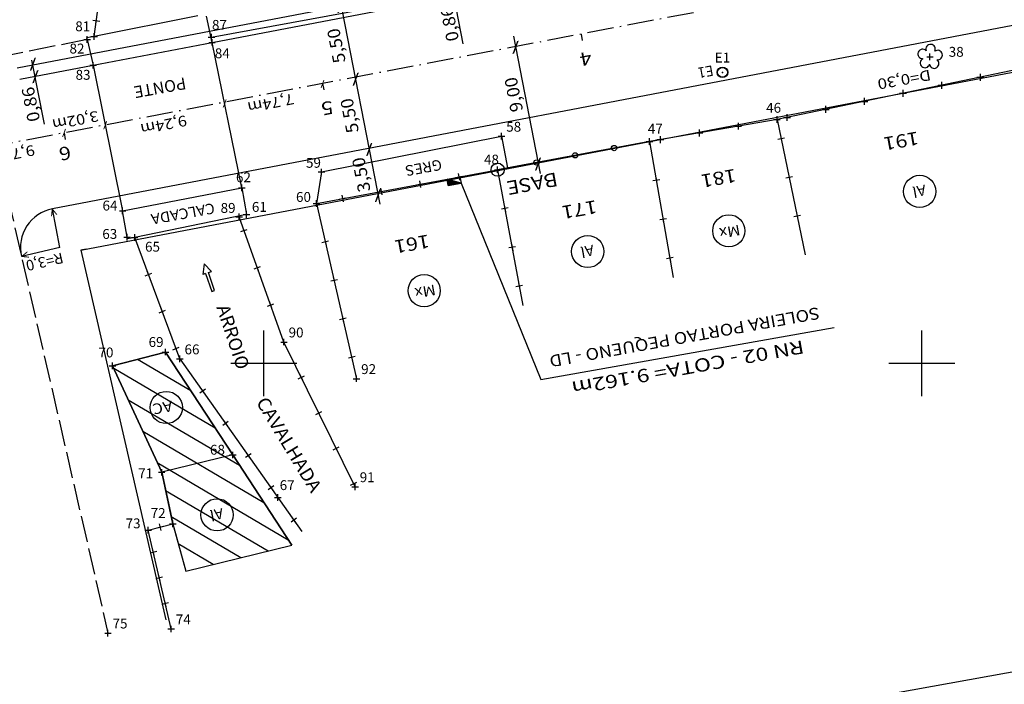
# Model space of a CAD drawing. Extents: x 177451 to 177918, y 1669060 to 1669484.
# Drawn here: x 177731 to 177806, y 1669176 to 1669226 of the extents above; entities that cross this region are included whole.
import ezdxf
from ezdxf.enums import TextEntityAlignment as Align

# ---------------------------------------------------------------- set-up
doc = ezdxf.new("R2010")
doc.units = 0
doc.header["$MEASUREMENT"] = 0
for name, pattern in [('LIN0', [0]), ('LIN1', [2.5, 2, -0.5]), ('LIN3', [3, 2, -0.5, 0, -0.5])]:
    doc.linetypes.add(name, pattern=pattern)
doc.layers.get('0').update_dxf_attribs({"linetype": 'LIN0'})
for name, color, linetype in [('_ESTACOES', 7, 'LIN0'), ('_PONTOS', 7, 'LIN0'), ('CADASTRO', 7, 'LIN0'), ('PERF', 7, 'LIN0'), ('PRANCHA', 7, 'LIN0'), ('PROJETO', 7, 'LIN0')]:
    doc.layers.add(name, color=color, linetype=linetype)
doc.styles.add('ROMAND', font='romand.shx', dxfattribs={"height": 1.5})
doc.styles.add('ROMANS', font='romans')

# ---------------------------------------------------------------- blocks, each defined once
blk = doc.blocks.new('SIMB2')
at = {"color": 7, "linetype": 'LIN0'}
blk.add_circle((0, 0), 0.25, dxfattribs=at)
at = {"color": 0}
blk.add_point((0, 0), dxfattribs=at)
for tag in ['COTA', 'PONTO', 'DESC']:
    blk.add_attdef(tag, (0, 0), '', height=1)
blk = doc.blocks.new('SIMB4')
at = {"color": 7, "linetype": 'LIN0'}
for p, q in [((-0.25, 0), (0.25, 0)), ((0, -0.25), (0, 0.25))]:
    blk.add_line(p, q, dxfattribs=at)
for tag in ['COTA', 'PONTO', 'DESC']:
    blk.add_attdef(tag, (0, 0), '', height=1)
blk = doc.blocks.new('BLOCO11300')
at = {"layer": 'CADASTRO', "color": 3, "linetype": 'LIN0'}
for centre, start, end in [((177800.665071, 1669223.875402), 85.950461, 200.369522), ((177800.665071, 1669223.875402), 331.5314, 85.950461), ((177800.066584, 1669223.502145), 157.950461, 272.369522), ((177800.066584, 1669223.502145), 43.531401, 157.950461), ((177801.205003, 1669223.42155), 13.950461, 128.369522), ((177801.205003, 1669223.42155), 259.531401, 13.950461), ((177800.23663, 1669222.817607), 115.531401, 229.950461), ((177800.23663, 1669222.817607), 229.950461, 344.369522), ((177800.940211, 1669222.767796), 187.531401, 301.950461), ((177800.940211, 1669222.767796), 301.950461, 56.369522)]:
    blk.add_arc(centre, 0.36, start, end, dxfattribs=at)
blk = doc.blocks.new('BLOCO12704')
at = {"layer": 'CADASTRO', "color": 254, "linetype": 'LIN0'}
blk.add_circle((177799.8396, 1669213.0562), 1.22472, dxfattribs=at)
at = {"layer": 'CADASTRO', "color": 254, "style": 'ROMANS', "width": 1.206439}
blk.add_text('Al', height=0.8, rotation=190.22525774, dxfattribs=at).set_placement((177800.2346, 1669213.5744), (177799.239548, 1669213.394909), align=Align.FIT)
blk = doc.blocks.new('BLOCO12992')
at = {"layer": 'CADASTRO', "color": 254, "linetype": 'LIN0'}
blk.add_circle((177785.3331, 1669210.065), 1.22472, dxfattribs=at)
at = {"layer": 'CADASTRO', "color": 254, "style": 'ROMANS', "width": 1.101425}
blk.add_text('Mx', height=0.8, rotation=190.22527837, dxfattribs=at).set_placement((177786.1215, 1669210.5373), (177784.55238, 1669210.254256), align=Align.FIT)
blk = doc.blocks.new('BLOCO14170')
at = {"layer": 'CADASTRO', "color": 254, "linetype": 'LIN0'}
blk.add_circle((177774.6109, 1669208.4907), 1.22472, dxfattribs=at)
at = {"layer": 'CADASTRO', "color": 254, "style": 'ROMANS', "width": 1.206439}
blk.add_text('Al', height=0.8, rotation=190.22525774, dxfattribs=at).set_placement((177775.0059, 1669209.0089), (177774.010848, 1669208.829409), align=Align.FIT)
blk = doc.blocks.new('BLOCO14604')
at = {"layer": 'CADASTRO', "color": 2, "linetype": 'LIN0'}
for p, q in [((177784.853893, 1669222.106414), (177784.853603, 1669222.106511)), ((177784.854239, 1669222.106311), (177784.853893, 1669222.106414)), ((177784.855011, 1669222.106775), (177784.854239, 1669222.106311))]:
    blk.add_line(p, q, dxfattribs=at)
at = {"layer": 'CADASTRO', "color": 254, "linetype": 'LIN0'}
blk.add_circle((177784.8539, 1669222.1066), 0.4, dxfattribs=at)
at = {"layer": 'CADASTRO', "color": 254, "style": 'ROMAND', "width": 1.02375}
blk.add_text('E1', height=0.8, rotation=190.22527355, dxfattribs=at).set_placement((177784.0809, 1669222.6509), (177782.929483, 1669222.443203), align=Align.FIT)
blk = doc.blocks.new('BLOCO20502')
at = {"layer": 'CADASTRO', "color": 254, "linetype": 'LIN0'}
blk.add_circle((177742.5824, 1669196.6387), 1.22472, dxfattribs=at)
at = {"layer": 'CADASTRO', "color": 254, "style": 'ROMANS', "width": 1.105903}
blk.add_text('AC', height=0.8, rotation=190.22527633, dxfattribs=at).set_placement((177742.9774, 1669197.1569), (177741.484822, 1669196.887663), align=Align.FIT)
blk = doc.blocks.new('BLOCO20790')
at = {"layer": 'CADASTRO', "color": 254, "linetype": 'LIN0'}
blk.add_circle((177746.4428, 1669188.482), 1.22472, dxfattribs=at)
at = {"layer": 'CADASTRO', "color": 254, "style": 'ROMANS', "width": 1.206439}
blk.add_text('Al', height=0.8, rotation=190.22525773, dxfattribs=at).set_placement((177746.8378, 1669189.0002), (177745.842748, 1669188.820709), align=Align.FIT)
blk = doc.blocks.new('*U34')
at = {"color": 7, "linetype": 'LIN0'}
for p, q in [((177740.39035, 1669200.302888), (177744.436917, 1669197.919565)), ((177742.444073, 1669200.834132), (177742.583573, 1669200.75197)), ((177738.587076, 1669199.624134), (177746.290262, 1669195.087159)), ((177739.689415, 1669197.234052), (177748.143606, 1669192.254754)), ((177740.791754, 1669194.843969), (177749.99695, 1669189.422348)), ((177741.894093, 1669192.453886), (177751.850295, 1669186.589943)), ((177742.530454, 1669190.338252), (177750.33509, 1669185.741524)), ((177742.95801, 1669188.345598), (177748.244123, 1669185.232216)), ((177743.480755, 1669186.296881), (177746.153155, 1669184.722907))]:
    blk.add_line(p, q, dxfattribs=at)
at = {"color": 132, "linetype": 'LIN0', "flags": 128}
blk.add_lwpolyline([(177742.5174, 1669200.8531), (177738.4996, 1669199.8138), (177742.2352, 1669191.7143), (177743.121078, 1669187.585614), (177744.062187, 1669184.213599), (177752.120833, 1669186.176488), (177747.6364, 1669193.0299)], close=True, dxfattribs=at)
blk = doc.blocks.new('BLOCO21924')
at = {"layer": 'CADASTRO', "color": 5, "linetype": 'LIN0'}
for p, q in [((177745.453878, 1669207.547022), (177745.35595, 1669206.7544)), ((177746.011056, 1669206.974839), (177745.453878, 1669207.547022)), ((177745.792687, 1669206.901359), (177746.011056, 1669206.974839)), ((177745.574318, 1669206.827879), (177745.35595, 1669206.7544)), ((177745.574318, 1669206.827879), (177746.033567, 1669205.463075)), ((177746.251935, 1669205.536555), (177745.792687, 1669206.901359)), ((177746.033567, 1669205.463075), (177746.251935, 1669205.536555))]:
    blk.add_line(p, q, dxfattribs=at)
at = {"layer": 'CADASTRO', "color": 5, "style": 'ROMAND', "width": 0.970773}
blk.add_text('ARROIO', height=1, rotation=288.32472689, dxfattribs=at).set_placement((177746.3846, 1669204.2548), (177747.983335, 1669199.427661), align=Align.FIT)
blk = doc.blocks.new('BLOCO22408')
at = {"layer": 'CADASTRO', "color": 254, "linetype": 'LIN0'}
blk.add_circle((177762.1834, 1669205.5165), 1.22472, dxfattribs=at)
at = {"layer": 'CADASTRO', "color": 254, "style": 'ROMANS', "width": 1.101425}
blk.add_text('Mx', height=0.8, rotation=190.22527837, dxfattribs=at).set_placement((177762.9767, 1669205.9918), (177761.40758, 1669205.708756), align=Align.FIT)
blk = doc.blocks.new('BLOCO52218')
at = {"layer": 'PROJETO', "color": 5, "linetype": 'LIN3', "flags": 128}
blk.add_lwpolyline([(177852.6833, 1669240.0152), (177725.229539, 1669215.675565)], dxfattribs=at)
blk = doc.blocks.new('BLOCO52356')
at = {"layer": 'PROJETO', "color": 5, "linetype": 'LIN0'}
for p, q in [((177774.1033, 1669225.0089), (177774.197089, 1669224.517775)), ((177754.4583, 1669221.2573), (177754.552089, 1669220.766175))]:
    blk.add_line(p, q, dxfattribs=at)
at = {"layer": 'PROJETO', "color": 9, "style": 'ROMAND'}
for s, rotation, width, p, p2 in [('4', 190.81153154, 1.049999, (177774.807922, 1669223.718161), (177773.923898, 1669223.54934)), ('5', 190.81153153, 1.111764, (177755.162922, 1669219.966561), (177754.278898, 1669219.79774)), ('6', 190.81151959, 1.111765, (177735.2391, 1669216.5279), (177734.355075, 1669216.359079))]:
    blk.add_text(s, height=1, rotation=rotation, dxfattribs=dict(at, width=width)).set_placement(p, p2, align=Align.FIT)
blk = doc.blocks.new('BLOCO59816')
at = {"layer": 'PROJETO', "color": 2, "linetype": 'LIN0'}
blk.add_line((177755.069162, 1669231.245251), (177758.816462, 1669212.088317), dxfattribs=at)
at = {"layer": 'PROJETO', "color": 2, "style": 'ROMANS', "width": 1.283333}
for rotation, p, p2 in [(15.29056205, (177754.9834, 1669230.0776), (177755.741469, 1669230.28485)), (15.29056207, (177755.5144, 1669226.7443), (177756.272469, 1669226.95155)), (15.29056205, (177756.673669, 1669221.224726), (177757.431738, 1669221.431976)), (15.29056205, (177757.7019, 1669215.8833), (177758.459969, 1669216.09055)), (15.29056205, (177758.3678, 1669212.3912), (177759.125869, 1669212.59845))]:
    blk.add_text('/', height=0.643, rotation=rotation, dxfattribs=at).set_placement(p, p2, align=Align.FIT)
at = {"layer": 'PROJETO', "color": 1, "style": 'ROMAND', "width": 0.865519}
for s, p, p2 in [('3,50', (177755.278, 1669227.3346), (177754.775015, 1669229.949158)), ('5,50', (177756.2239, 1669222.9075), (177755.720915, 1669225.522058)), ('5,50', (177757.2289, 1669217.5951), (177756.725915, 1669220.209658)), ('3,50', (177758.1157, 1669213.109), (177757.612715, 1669215.723558))]:
    blk.add_text(s, height=0.95, rotation=100.88944466, dxfattribs=at).set_placement(p, p2, align=Align.FIT)
blk = doc.blocks.new('*U48')
at = {"color": 7, "linetype": 'LIN0'}
for p, q in [((177763.923774, 1669213.977963), (177763.931812, 1669213.989685)), ((177763.936733, 1669213.90845), (177763.982474, 1669213.975154)), ((177763.949693, 1669213.838937), (177764.033136, 1669213.960622)), ((177763.962652, 1669213.769424), (177764.083798, 1669213.946091)), ((177763.975612, 1669213.699911), (177764.134459, 1669213.93156)), ((177763.988571, 1669213.630398), (177764.185121, 1669213.917028)), ((177764.00153, 1669213.560885), (177764.235783, 1669213.902497)), ((177764.022528, 1669213.503094), (177764.286445, 1669213.887965)), ((177764.092041, 1669213.516054), (177764.337106, 1669213.873434)), ((177764.161554, 1669213.529013), (177764.387768, 1669213.858903)), ((177764.231067, 1669213.541973), (177764.43843, 1669213.844371)), ((177764.30058, 1669213.554932), (177764.489092, 1669213.82984)), ((177764.370093, 1669213.567891), (177764.539754, 1669213.815308)), ((177764.439606, 1669213.580851), (177764.590415, 1669213.800777)), ((177764.509119, 1669213.59381), (177764.641077, 1669213.786246)), ((177764.578632, 1669213.60677), (177764.691739, 1669213.771714)), ((177764.648145, 1669213.619729), (177764.742401, 1669213.757183)), ((177764.717658, 1669213.632688), (177764.793063, 1669213.742652)), ((177764.787171, 1669213.645648), (177764.843724, 1669213.72812)), ((177764.856684, 1669213.658607), (177764.894386, 1669213.713589)), ((177764.926197, 1669213.671567), (177764.945048, 1669213.699057))]:
    blk.add_line(p, q, dxfattribs=at)
at = {"color": 4, "linetype": 'LIN0', "flags": 128}
blk.add_lwpolyline([(177763.921011, 1669213.992783), (177764.012648, 1669213.501252), (177764.99571, 1669213.684526)], close=True, dxfattribs=at)
blk = doc.blocks.new('BLOCO117364')
at = {"layer": 'PRANCHA', "color": 42, "linetype": 'LIN0'}
for p, q in [((177750, 1669197.5), (177750, 1669202.5)), ((177800, 1669197.5), (177800, 1669202.5)), ((177747.5, 1669200), (177752.5, 1669200)), ((177797.5, 1669200), (177802.5, 1669200))]:
    blk.add_line(p, q, dxfattribs=at)
blk = doc.blocks.new('BLOCO124896')
at = {"layer": 'PROJETO', "color": 4, "linetype": 'LIN0'}
blk.add_circle((177767.7638, 1669214.7092), 0.503, dxfattribs=at)
at = {"layer": 'PROJETO', "color": 4, "style": 'ROMANS', "width": 1.026316}
blk.add_text('BASE', height=1.05, rotation=190.52333228, dxfattribs=at).set_placement((177772.2144, 1669214.5165), (177768.379996, 1669213.80422), align=Align.FIT)
blk = doc.blocks.new('BLOCO126766')
at = {"layer": 'PROJETO', "color": 2, "linetype": 'LIN0'}
blk.add_line((177771.02969, 1669214.420259), (177768.9896, 1669224.8496), dxfattribs=at)
at = {"layer": 'PROJETO', "color": 2, "style": 'ROMANS', "width": 1.283334}
for p, p2 in [((177768.823139, 1669223.6444), (177769.581209, 1669223.851649)), ((177770.531039, 1669214.7771), (177771.289109, 1669214.984349))]:
    blk.add_text('/', height=0.643, rotation=15.2904725, dxfattribs=at).set_placement(p, p2, align=Align.FIT)
at = {"layer": 'PROJETO', "color": 1, "style": 'ROMAND', "width": 0.865519}
blk.add_text('9,00', height=0.95, rotation=100.88944466, dxfattribs=at).set_placement((177769.7021, 1669219.1963), (177769.199115, 1669221.810858), align=Align.FIT)
blk = doc.blocks.new('BLOCO179428')
at = {"layer": 'PROJETO', "color": 2, "linetype": 'LIN0'}
blk.add_line((177764.162, 1669229.1418), (177765.117782, 1669224.27476), dxfattribs=at)
at = {"layer": 'PROJETO', "color": 2, "style": 'ROMANS', "width": 1.283333}
for p, p2 in [((177763.9708, 1669228.4738), (177764.728869, 1669228.68105)), ((177764.162, 1669227.5195), (177764.920069, 1669227.72675))]:
    blk.add_text('/', height=0.643, rotation=15.29056205, dxfattribs=at).set_placement(p, p2, align=Align.FIT)
at = {"layer": 'PROJETO', "color": 1, "style": 'ROMAND', "width": 0.865519}
blk.add_text('0,86', height=0.95, rotation=100.88944466, dxfattribs=at).set_placement((177764.831, 1669224.5611), (177764.328015, 1669227.175658), align=Align.FIT)
blk = doc.blocks.new('BLOCO179980')
at = {"layer": 'PROJETO', "color": 2, "linetype": 'LIN0'}
blk.add_line((177732.3338, 1669223.0342), (177733.289582, 1669218.16716), dxfattribs=at)
at = {"layer": 'PROJETO', "color": 2, "style": 'ROMANS', "width": 1.283333}
for p, p2 in [((177732.1426, 1669222.3662), (177732.900669, 1669222.57345)), ((177732.3338, 1669221.4119), (177733.091869, 1669221.61915))]:
    blk.add_text('/', height=0.643, rotation=15.29056205, dxfattribs=at).set_placement(p, p2, align=Align.FIT)
at = {"layer": 'PROJETO', "color": 1, "style": 'ROMAND', "width": 0.865519}
blk.add_text('0,86', height=0.95, rotation=100.88944466, dxfattribs=at).set_placement((177733.0028, 1669218.4535), (177732.499815, 1669221.068058), align=Align.FIT)
blk = doc.blocks.new('XIS')
at = {"layer": 'CADASTRO', "linetype": 'CONTINUOUS'}
for p, q in [((-0.26, 0), (0.267, 0)), ((0, 0.26), (0, -0.26))]:
    blk.add_line(p, q, dxfattribs=at)
blk = doc.blocks.new('C')
at = {"layer": 'CADASTRO', "linetype": 'CONTINUOUS'}
blk.add_circle((0, 0), 0.199, dxfattribs=at)

msp = doc.modelspace()

# ---------------------------------------------------------------- linework, layer by layer
at = {"layer": 'CADASTRO', "color": 254, "linetype": 'LIN0'}
for p, q in [((177737.109, 1669224.836), (177738.044, 1669231.989)), ((177746.022, 1669224.777), (177779.4, 1669230.931)), ((177744.983, 1669226.39), (177737.109, 1669224.836)), ((177746.06, 1669224.386), (177745.628, 1669226.372)), ((177737.109, 1669224.836), (177736.551, 1669224.726)), ((177736.579, 1669224.601), (177736.551, 1669224.726)), ((177736.579, 1669224.601), (177737.021, 1669222.641)), ((177737.021, 1669222.641), (177746.06, 1669224.386)), ((177807.374, 1669222.344), (177788.998, 1669218.523)), ((177788.998, 1669218.523), (177779.315, 1669216.854)), ((177788.998, 1669218.523), (177791.135, 1669208.243)), ((177754.372, 1669214.534), (177768.067, 1669217.248)), ((177779.315, 1669216.854), (177767.764, 1669214.709)), ((177768.067, 1669217.248), (177768.513, 1669214.848)), ((177779.315, 1669216.854), (177781.1, 1669206.506)), ((177753.995, 1669212.142), (177767.764, 1669214.709)), ((177754.372, 1669214.534), (177753.995, 1669212.142)), ((177767.764, 1669214.709), (177769.68, 1669204.386)), ((177739.266, 1669211.581), (177748.316, 1669213.339)), ((177748.316, 1669213.339), (177748.68, 1669211.298)), ((177739.61, 1669209.582), (177739.266, 1669211.581)), ((177753.995, 1669212.142), (177757.042, 1669198.829)), ((177748.68, 1669211.298), (177740.183, 1669209.558)), ((177751.528, 1669201.614), (177748.127, 1669211.118)), ((177739.61, 1669209.582), (177739.634, 1669209.446)), ((177740.183, 1669209.558), (177739.634, 1669209.446)), ((177743.619, 1669200.328), (177740.183, 1669209.558)), ((177756.934, 1669190.613), (177751.528, 1669201.614)), ((177738.5, 1669199.814), (177742.517, 1669200.853)), ((177742.517, 1669200.853), (177747.636, 1669193.03)), ((177743.619, 1669200.328), (177752.89, 1669187.215)), ((177742.235, 1669191.714), (177738.5, 1669199.814)), ((177747.636, 1669193.03), (177742.235, 1669191.714)), ((177747.636, 1669193.03), (177752.121, 1669186.176)), ((177743.079, 1669187.807), (177742.235, 1669191.714)), ((177741.212, 1669187.319), (177743.079, 1669187.807)), ((177743.079, 1669187.807), (177744.062, 1669184.214)), ((177742.957, 1669179.811), (177741.212, 1669187.319))]:
    msp.add_line(p, q, dxfattribs=at)
at = {"layer": 'CADASTRO', "color": 254, "linetype": 'LIN1'}
for p, q in [((177727.715, 1669224.918), (177738.15, 1669179.499)), ((177736.579, 1669224.601), (177728.337, 1669222.949))]:
    msp.add_line(p, q, dxfattribs=at)
at = {"layer": 'PERF', "color": 2, "linetype": 'LIN0'}
for p, q in [((177748.316, 1669213.339), (177746.06, 1669224.386)), ((177737.021, 1669222.641), (177739.266, 1669211.581))]:
    msp.add_line(p, q, dxfattribs=at)
at = {"layer": 'PRANCHA', "color": 4, "linetype": 'LIN0'}
msp.add_line((177507.701, 1669122.604), (177904.329, 1669194.149), dxfattribs=at)
at = {"layer": 'PROJETO', "color": 4, "linetype": 'LIN0'}
for p, q in [((177843.883, 1669243.934), (177731.251, 1669222.425)), ((177845.581, 1669233.06), (177733.935, 1669211.739)), ((177764.013, 1669213.501), (177763.921, 1669213.993)), ((177763.921, 1669213.993), (177764.996, 1669213.685)), ((177764.904, 1669214.176), (177764.996, 1669213.685)), ((177764.996, 1669213.685), (177764.013, 1669213.501))]:
    msp.add_line(p, q, dxfattribs=at)
at = {"layer": 'PROJETO', "color": 6, "linetype": 'LIN0'}
for p, q in [((177746.06, 1669224.386), (177843.842, 1669243.06)), ((177736.084, 1669208.586), (177846.166, 1669229.608)), ((177731.442, 1669221.594), (177737.021, 1669222.641)), ((177736.084, 1669208.586), (177742.536, 1669180.507))]:
    msp.add_line(p, q, dxfattribs=at)
at = {"layer": 'PROJETO', "color": 5, "linetype": 'LIN0'}
msp.add_line((177734.813, 1669217.506), (177734.907, 1669217.015), dxfattribs=at)
at = {"layer": 'PROJETO', "color": 2, "linetype": 'LIN0'}
for p, q in [((177764.996, 1669213.685), (177771.038, 1669198.763)), ((177734.498, 1669208.792), (177733.935, 1669211.739)), ((177734.498, 1669208.792), (177731.574, 1669208.12)), ((177736.502, 1669208.665), (177736.084, 1669208.586)), ((177771.038, 1669198.763), (177793.348, 1669202.715))]:
    msp.add_line(p, q, dxfattribs=at)
at = {"layer": 'PROJETO', "color": 4, "linetype": 'LIN0'}
msp.add_arc((177734.498, 1669208.792), 3, 100.81139, 192.93944, dxfattribs=at)

# ---------------------------------------------------------------- block references
at = {"layer": '_ESTACOES', "color": 3}
ref = msp.add_blockref('SIMB2', (177784.854, 1669222.107), dxfattribs=dict(at, xscale=1.5, yscale=1.5, zscale=1.5))
ref.add_attrib('PONTO', 'E1', (177784.265, 1669222.854), dxfattribs={"color": 1, "height": 0.75, "style": 'ROMANS'})
at = {"layer": '_PONTOS', "color": 3}
ref = msp.add_blockref('SIMB4', (177737.109, 1669224.836), dxfattribs=at)
ref.add_attrib('PONTO', '81', (177735.665, 1669225.231), dxfattribs={"color": 1, "height": 0.75, "style": 'ROMANS'})
ref = msp.add_blockref('SIMB4', (177746.022, 1669224.777), dxfattribs=at)
ref.add_attrib('PONTO', '87', (177746.056, 1669225.339), dxfattribs={"color": 1, "height": 0.75, "style": 'ROMANS'})
ref = msp.add_blockref('SIMB4', (177736.579, 1669224.601), dxfattribs=at)
ref.add_attrib('PONTO', '82', (177735.226, 1669223.538), dxfattribs={"color": 1, "height": 0.75, "style": 'ROMANS'})
ref = msp.add_blockref('SIMB4', (177746.06, 1669224.386), dxfattribs=at)
ref.add_attrib('PONTO', '84', (177746.272, 1669223.18), dxfattribs={"color": 1, "height": 0.75, "style": 'ROMANS'})
ref = msp.add_blockref('SIMB4', (177800.623, 1669223.277), dxfattribs=at)
ref.add_attrib('PONTO', '38', (177802.047, 1669223.289), dxfattribs={"color": 1, "height": 0.75, "style": 'ROMANS'})
ref = msp.add_blockref('SIMB4', (177737.021, 1669222.641), dxfattribs=at)
ref.add_attrib('PONTO', '83', (177735.691, 1669221.544), dxfattribs={"color": 1, "height": 0.75, "style": 'ROMANS'})
ref = msp.add_blockref('SIMB4', (177788.998, 1669218.523), dxfattribs=at)
ref.add_attrib('PONTO', '46', (177788.171, 1669219.039), dxfattribs={"color": 1, "height": 0.75, "style": 'ROMANS'})
ref = msp.add_blockref('SIMB4', (177768.067, 1669217.248), dxfattribs=at)
ref.add_attrib('PONTO', '58', (177768.417, 1669217.597), dxfattribs={"color": 1, "height": 0.75, "style": 'ROMANS'})
ref = msp.add_blockref('SIMB4', (177779.315, 1669216.854), dxfattribs=at)
ref.add_attrib('PONTO', '47', (177779.178, 1669217.45), dxfattribs={"color": 1, "height": 0.75, "style": 'ROMANS'})
ref = msp.add_blockref('SIMB4', (177754.372, 1669214.534), dxfattribs=at)
ref.add_attrib('PONTO', '59', (177753.2, 1669214.856), dxfattribs={"color": 1, "height": 0.75, "style": 'ROMANS'})
ref = msp.add_blockref('SIMB4', (177767.764, 1669214.709), dxfattribs=at)
ref.add_attrib('PONTO', '48', (177766.727, 1669215.103), dxfattribs={"color": 1, "height": 0.75, "style": 'ROMANS'})
ref = msp.add_blockref('SIMB4', (177748.316, 1669213.339), dxfattribs=at)
ref.add_attrib('PONTO', '62', (177747.879, 1669213.759), dxfattribs={"color": 1, "height": 0.75, "style": 'ROMANS'})
ref = msp.add_blockref('SIMB4', (177753.995, 1669212.142), dxfattribs=at)
ref.add_attrib('PONTO', '60', (177752.442, 1669212.263), dxfattribs={"color": 1, "height": 0.75, "style": 'ROMANS'})
ref = msp.add_blockref('SIMB4', (177739.266, 1669211.581), dxfattribs=at)
ref.add_attrib('PONTO', '64', (177737.735, 1669211.608), dxfattribs={"color": 1, "height": 0.75, "style": 'ROMANS'})
ref = msp.add_blockref('SIMB4', (177748.127, 1669211.118), dxfattribs=at)
ref.add_attrib('PONTO', '89', (177746.712, 1669211.428), dxfattribs={"color": 1, "height": 0.75, "style": 'ROMANS'})
ref = msp.add_blockref('SIMB4', (177748.68, 1669211.298), dxfattribs=at)
ref.add_attrib('PONTO', '61', (177749.087, 1669211.506), dxfattribs={"color": 1, "height": 0.75, "style": 'ROMANS'})
ref = msp.add_blockref('SIMB4', (177739.61, 1669209.582), dxfattribs=at)
ref.add_attrib('PONTO', '63', (177737.721, 1669209.453), dxfattribs={"color": 1, "height": 0.75, "style": 'ROMANS'})
ref = msp.add_blockref('SIMB4', (177740.183, 1669209.558), dxfattribs=at)
ref.add_attrib('PONTO', '65', (177740.969, 1669208.48), dxfattribs={"color": 1, "height": 0.75, "style": 'ROMANS'})
ref = msp.add_blockref('SIMB4', (177751.528, 1669201.614), dxfattribs=at)
ref.add_attrib('PONTO', '90', (177751.878, 1669201.964), dxfattribs={"color": 1, "height": 0.75, "style": 'ROMANS'})
ref = msp.add_blockref('SIMB4', (177742.517, 1669200.853), dxfattribs=at)
ref.add_attrib('PONTO', '69', (177741.239, 1669201.239), dxfattribs={"color": 1, "height": 0.75, "style": 'ROMANS'})
ref = msp.add_blockref('SIMB4', (177738.5, 1669199.814), dxfattribs=at)
ref.add_attrib('PONTO', '70', (177737.431, 1669200.447), dxfattribs={"color": 1, "height": 0.75, "style": 'ROMANS'})
ref = msp.add_blockref('SIMB4', (177743.619, 1669200.328), dxfattribs=at)
ref.add_attrib('PONTO', '66', (177743.969, 1669200.678), dxfattribs={"color": 1, "height": 0.75, "style": 'ROMANS'})
ref = msp.add_blockref('SIMB4', (177757.042, 1669198.829), dxfattribs=at)
ref.add_attrib('PONTO', '92', (177757.392, 1669199.179), dxfattribs={"color": 1, "height": 0.75, "style": 'ROMANS'})
ref = msp.add_blockref('SIMB4', (177747.636, 1669193.03), dxfattribs=at)
ref.add_attrib('PONTO', '68', (177745.904, 1669193.053), dxfattribs={"color": 1, "height": 0.75, "style": 'ROMANS'})
ref = msp.add_blockref('SIMB4', (177742.235, 1669191.714), dxfattribs=at)
ref.add_attrib('PONTO', '71', (177740.446, 1669191.259), dxfattribs={"color": 1, "height": 0.75, "style": 'ROMANS'})
ref = msp.add_blockref('SIMB4', (177756.934, 1669190.613), dxfattribs=at)
ref.add_attrib('PONTO', '91', (177757.284, 1669190.964), dxfattribs={"color": 1, "height": 0.75, "style": 'ROMANS'})
ref = msp.add_blockref('SIMB4', (177751.061, 1669189.803), dxfattribs=at)
ref.add_attrib('PONTO', '67', (177751.201, 1669190.364), dxfattribs={"color": 1, "height": 0.75, "style": 'ROMANS'})
ref = msp.add_blockref('SIMB4', (177743.079, 1669187.807), dxfattribs=at)
ref.add_attrib('PONTO', '72', (177741.398, 1669188.249), dxfattribs={"color": 1, "height": 0.75, "style": 'ROMANS'})
ref = msp.add_blockref('SIMB4', (177741.212, 1669187.319), dxfattribs=at)
ref.add_attrib('PONTO', '73', (177739.494, 1669187.457), dxfattribs={"color": 1, "height": 0.75, "style": 'ROMANS'})
ref = msp.add_blockref('SIMB4', (177742.957, 1669179.811), dxfattribs=at)
ref.add_attrib('PONTO', '74', (177743.307, 1669180.161), dxfattribs={"color": 1, "height": 0.75, "style": 'ROMANS'})
ref = msp.add_blockref('SIMB4', (177738.15, 1669179.499), dxfattribs=at)
ref.add_attrib('PONTO', '75', (177738.5, 1669179.849), dxfattribs={"color": 1, "height": 0.75, "style": 'ROMANS'})
at = {"layer": 'CADASTRO', "linetype": 'CONTINUOUS'}
for name, p, rotation in [('XIS', (177737.266, 1669226.039), 82.54739416311322), ('XIS', (177789.303, 1669217.055), 281.7463747609004), ('C', (177773.663, 1669215.804), 190.5170512823199), ('C', (177776.613, 1669216.352), 190.5170512823199), ('C', (177770.713, 1669215.257), 190.5170512823199), ('XIS', (177764.815, 1669214.159), 10.56049947664441), ('XIS', (177761.865, 1669213.61), 10.56049947664441), ('XIS', (177779.825, 1669213.897), 279.7840536288611), ('XIS', (177789.914, 1669214.118), 281.7463747609004), ('XIS', (177758.916, 1669213.06), 10.56049947664441), ('XIS', (177755.967, 1669212.51), 10.56049947664441), ('XIS', (177768.311, 1669211.76), 280.5170486604178), ('XIS', (177790.525, 1669211.18), 281.7463747609004), ('XIS', (177780.335, 1669210.941), 279.7840536288611), ('XIS', (177748.496, 1669210.088), 109.6891411000373), ('XIS', (177754.664, 1669209.218), 282.8900045561398), ('XIS', (177768.859, 1669208.81), 280.5170486604178), ('XIS', (177780.845, 1669207.985), 279.7840536288611), ('XIS', (177741.23, 1669206.747), 110.4158548065121), ('XIS', (177749.506, 1669207.263), 109.6891411000373), ('XIS', (177755.334, 1669206.293), 282.8900045561398), ('XIS', (177769.407, 1669205.86), 280.5170486604178), ('XIS', (177750.517, 1669204.439), 109.6891411000373), ('XIS', (177742.276, 1669203.935), 110.4158548065121), ('XIS', (177756.003, 1669203.369), 282.8900045561398), ('XIS', (177743.323, 1669201.123), 110.4158548065121), ('XIS', (177756.672, 1669200.445), 282.8900045561398), ('XIS', (177752.851, 1669198.921), 116.1720334222338), ('XIS', (177745.351, 1669197.878), 305.2623681197954), ('XIS', (177754.174, 1669196.229), 116.1720334222338), ('XIS', (177747.083, 1669195.428), 305.2623681197954), ('XIS', (177755.497, 1669193.537), 116.1720334222338), ('XIS', (177748.815, 1669192.979), 305.2623681197954), ('XIS', (177750.547, 1669190.529), 305.2623681197954), ('XIS', (177756.821, 1669190.844), 116.1720334222338), ('XIS', (177752.279, 1669188.08), 305.2623681197954), ('XIS', (177742.112, 1669187.554), 14.65896003243212), ('XIS', (177741.599, 1669185.655), 103.0855452404246), ('XIS', (177742.051, 1669183.707), 103.0855452404246), ('XIS', (177742.504, 1669181.759), 103.0855452404246)]:
    msp.add_blockref(name, p, dxfattribs=dict(at, rotation=rotation))
at = {"layer": 'CADASTRO'}
for name in ['BLOCO11300', 'BLOCO14604', 'BLOCO14170', 'BLOCO21924', 'BLOCO22408', 'BLOCO20502', 'BLOCO20790']:
    msp.add_blockref(name, (0, 0), dxfattribs=at)
at = {"layer": 'CADASTRO', "linetype": 'CONTINUOUS'}
for p in [(177804.437, 1669221.734), (177801.5, 1669221.123), (177798.562, 1669220.512), (177795.625, 1669219.901), (177789.751, 1669218.68), (177792.688, 1669219.291), (177786.042, 1669218.014), (177783.085, 1669217.504), (177780.129, 1669216.994)]:
    msp.add_blockref('XIS', p, dxfattribs=at)
at = {"layer": 'CADASTRO', "linetype": 'LIN0'}
for name in ['BLOCO12704', 'BLOCO12992']:
    msp.add_blockref(name, (0, 0), dxfattribs=at)
at = {"layer": 'CADASTRO', "color": 132, "linetype": 'LIN0'}
msp.add_blockref('*U34', (0, 0), dxfattribs=at)
at = {"layer": 'PRANCHA'}
msp.add_blockref('BLOCO117364', (0, 0), dxfattribs=at)
at = {"layer": 'PROJETO'}
for name in ['BLOCO52218', 'BLOCO52356', 'BLOCO59816', 'BLOCO179428', 'BLOCO126766', 'BLOCO179980', 'BLOCO124896']:
    msp.add_blockref(name, (0, 0), dxfattribs=at)
at = {"layer": 'PROJETO', "color": 4, "linetype": 'LIN0'}
msp.add_blockref('*U48', (0, 0), dxfattribs=at)

# ---------------------------------------------------------------- texts
at = {"layer": 'CADASTRO', "color": 254, "style": 'ROMAND'}
for s, height, rotation, width, p, p2 in [('D=0,30', 0.8, 190.22528, 0.942928, (177800.61, 1669222.313), (177796.58, 1669221.586)), ('171', 1, 190.22528, 1.111765, (177775.232, 1669212.407), (177772.574, 1669211.928)), ('CALCADA', 0.8, 190.22528, 0.932065, (177746.185, 1669212.188), (177741.363, 1669211.318)), ('R=3,0', 0.8, 192.85612, 0.812903, (177734.655, 1669208.421), (177731.847, 1669207.781))]:
    msp.add_text(s, height=height, rotation=rotation, dxfattribs=dict(at, width=width)).set_placement(p, p2, align=Align.FIT)
at = {"layer": 'CADASTRO', "color": 1, "style": 'ROMAND'}
for s, height, rotation, width, p, p2 in [('PONTE', 0.9, 190.22528, 0.962199, (177743.992, 1669221.732), (177740.056, 1669221.022)), ('7,74m', 0.8, 191.29249, 0.95625, (177752.197, 1669220.495), (177748.696, 1669219.796)), ('3,02m', 0.8, 191.29249, 0.95625, (177737.35, 1669219.196), (177733.849, 1669218.497)), ('9,24m', 0.8, 191.29249, 0.95625, (177744.057, 1669218.85), (177740.556, 1669218.151)), ('9,76m', 0.8, 191.29249, 0.95625, (177732.496, 1669216.6), (177728.995, 1669215.901))]:
    msp.add_text(s, height=height, rotation=rotation, dxfattribs=dict(at, width=width)).set_placement(p, p2, align=Align.FIT)
at = {"layer": 'CADASTRO', "color": 254, "linetype": 'LIN0', "style": 'ROMAND'}
for s, height, width, p, p2 in [('191', 1, 1.111765, (177799.682, 1669217.622), (177797.025, 1669217.142)), ('GRES', 0.8, 0.954546, (177763.453, 1669215.497), (177760.697, 1669215)), ('181', 1, 1.111765, (177785.806, 1669214.788), (177783.149, 1669214.309)), ('161', 1, 1.111765, (177762.501, 1669209.794), (177759.844, 1669209.315))]:
    msp.add_text(s, height=height, rotation=190.22528, dxfattribs=dict(at, width=width)).set_placement(p, p2, align=Align.FIT)
at = {"layer": 'CADASTRO', "color": 5, "style": 'ROMAND', "width": 0.955559}
msp.add_text('CAVALHADA', height=1, rotation=301.17861, dxfattribs=at).set_placement((177749.378, 1669197.046), (177753.595, 1669190.077), align=Align.FIT)
at = {"layer": 'PROJETO', "color": 2, "style": 'ROMANS'}
for s, height, rotation, width, p, p2 in [('/', 0.4, 195.29056, 1.283334, (177754.639, 1669221.439), (177754.168, 1669221.31)), ('/', 0.4, 195.29056, 1.283334, (177747.215, 1669219.976), (177746.744, 1669219.847)), ('/', 0.4, 195.29056, 1.283334, (177738.131, 1669218.318), (177737.66, 1669218.189)), ('/', 0.4, 195.29056, 1.283334, (177735.005, 1669217.733), (177734.534, 1669217.604)), ('V', 0.5, 196.82585, 1.235295, (177734.159, 1669211.785), (177733.681, 1669211.64)), ('V', 0.5, 286.82585, 1.235295, (177731.534, 1669208.36), (177731.679, 1669207.881))]:
    msp.add_text(s, height=height, rotation=rotation, dxfattribs=dict(at, width=width)).set_placement(p, p2, align=Align.FIT)
at = {"layer": 'PROJETO', "color": 1, "style": 'ROMAND'}
for s, height, width, p, p2 in [('SOLEIRA PORTAO PEQUENO - LD', 0.9, 0.903841, (177792.148, 1669204.272), (177771.639, 1669200.572)), ('RN 02 - COTA= 9.162m', 1, 0.908478, (177790.949, 1669201.757), (177773.323, 1669198.577))]:
    msp.add_text(s, height=height, rotation=190.22528, dxfattribs=dict(at, width=width)).set_placement(p, p2, align=Align.FIT)

doc.saveas('drawing.dxf')
